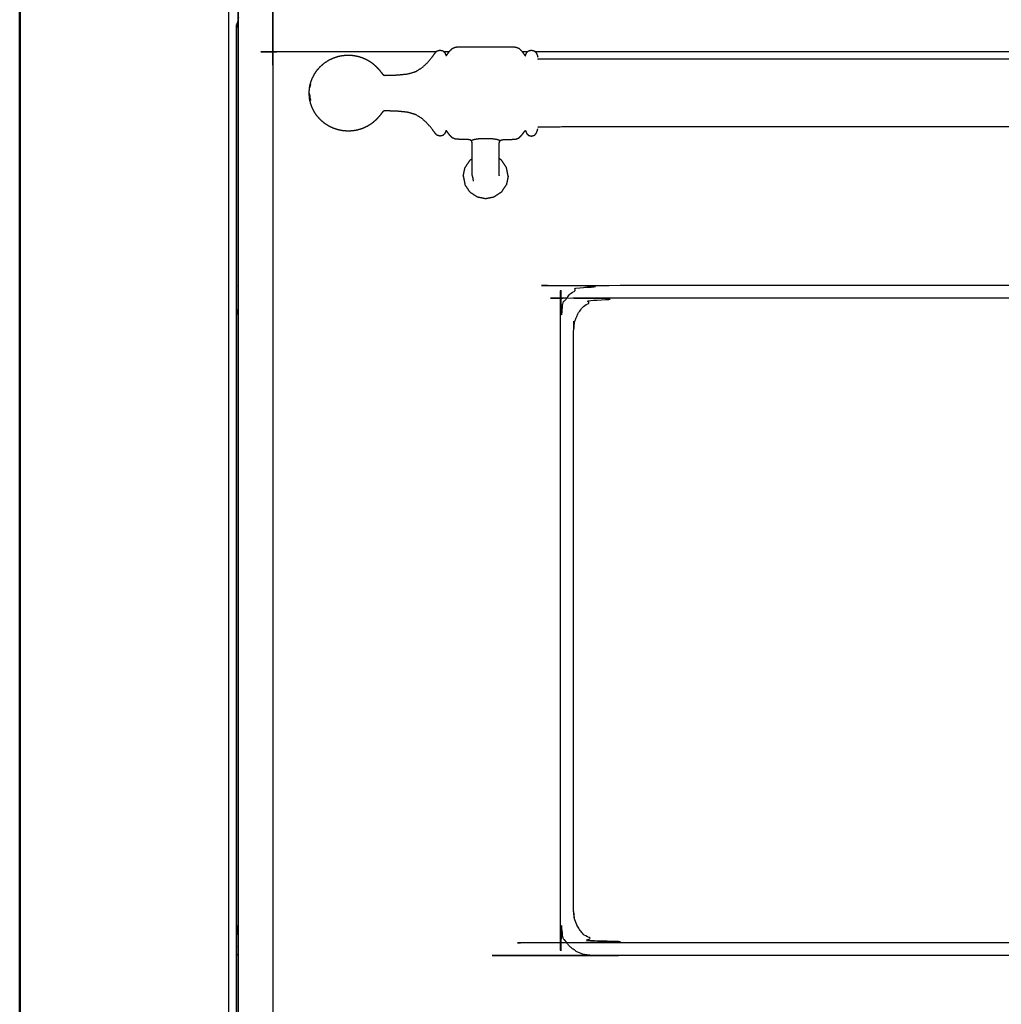
# Model space of a CAD drawing. Units: millimetres. Extents: x -4 to 269, y 0 to 216.
# Drawn here: x 0 to 31, y 39 to 71 of the extents above; entities that cross this region are included whole.
import ezdxf

# ---------------------------------------------------------------- set-up
doc = ezdxf.new("R2010")
doc.units = ezdxf.units.MM
doc.header["$MEASUREMENT"] = 0
doc.layers.add('PROIEZIONI 2D$Visible$Curves', color=7, linetype='Continuous', true_color=0x000000)
doc.layers.add('PROIEZIONI 2D$Visible$SceneSilhouetteCurves', color=7, linetype='Continuous', lineweight=50, true_color=0x000000)

msp = doc.modelspace()

# ---------------------------------------------------------------- linework, layer by layer
at = {"layer": 'PROIEZIONI 2D$Visible$Curves', "color": 18, "true_color": 0x000000}
msp.add_open_spline([(0.131, 13.2), (0.131, 50.2), (0.131, 87.2)], degree=2, dxfattribs=at)
at = {"layer": 'PROIEZIONI 2D$Visible$Curves', "color": 18, "lineweight": -3, "true_color": 0x000000}
for points in [[(6.741, 87.2), (6.741, 50.2), (6.741, 13.2)], [(8.135, 69.631), (8.131, 69.639), (8.128, 69.646)], [(13.721, 69.634), (13.638, 69.634), (13.555, 69.634)], [(16.202, 69.634), (16.119, 69.634), (16.035, 69.634)], [(76.042, 69.634), (46.243, 69.634), (16.444, 69.634)], [(14.376, 66.202), (14.3, 66.087), (14.223, 65.971)], [(14.376, 66.202), (14.415, 66.228), (14.455, 66.254)], [(15.381, 66.202), (15.342, 66.228), (15.303, 66.254)], [(15.534, 65.971), (15.457, 66.087), (15.381, 66.202)], [(14.168, 65.7), (14.196, 65.836), (14.223, 65.971)], [(15.589, 65.7), (15.561, 65.836), (15.534, 65.971)], [(14.168, 65.7), (14.196, 65.564), (14.223, 65.428)], [(15.589, 65.7), (15.561, 65.564), (15.534, 65.428)], [(14.376, 65.198), (14.3, 65.313), (14.223, 65.428)], [(14.376, 65.198), (14.492, 65.121), (14.607, 65.044)], [(15.381, 65.198), (15.265, 65.121), (15.15, 65.044)], [(15.381, 65.198), (15.457, 65.313), (15.534, 65.428)], [(14.607, 65.044), (14.743, 65.017), (14.879, 64.99)], [(14.879, 64.99), (15.014, 65.017), (15.15, 65.044)]]:
    msp.add_open_spline(points, degree=2, dxfattribs=at)
for points, knots in [([(7.071, 29.915), (7.065, 29.911), (7.06, 29.907), (7.055, 29.906), (7.05, 29.906), (7.047, 29.91), (7.044, 29.913), (7.043, 29.92), (7.042, 29.926), (7.042, 50.31), (7.042, 70.694), (7.043, 70.7), (7.044, 70.707), (7.047, 70.71), (7.05, 70.714), (7.055, 70.714), (7.06, 70.713), (7.065, 70.709), (7.07, 70.706)], [11, 11, 11, 12, 12, 13, 13, 14, 14, 15, 15, 16, 16, 17, 17, 18, 18, 19, 19, 19.98811, 19.98811, 19.98811]), ([(8.119, 69.657), (8.123, 69.652), (8.128, 69.646), (8.131, 69.639), (8.135, 69.631), (8.138, 69.624), (8.14, 69.616), (8.141, 69.609), (8.142, 69.602), (8.142, 50.31), (8.142, 31.018), (8.141, 31.011), (8.14, 31.004), (8.138, 30.996), (8.135, 30.989), (8.131, 30.981), (8.128, 30.974), (8.123, 30.968), (8.119, 30.963)], [-1, -1, -1, 0, 0, 1, 1, 2, 2, 3, 3, 4, 4, 5, 5, 6, 6, 7, 7, 8, 8, 8]), ([(7.05, 70.714), (7.047, 70.711), (7.044, 70.707), (7.043, 70.701), (7.042, 70.694), (7.042, 50.31), (7.042, 29.926), (7.043, 29.919), (7.044, 29.913), (7.044, 29.913), (7.044, 29.913)], [3, 3, 3, 4, 4, 5, 5, 6, 6, 7, 7, 7.02596, 7.02596, 7.02596]), ([(6.991, 62.339), (6.991, 66.368), (6.991, 70.398), (6.996, 70.443), (7.001, 70.487), (7.016, 70.53), (7.03, 70.572), (7.036, 70.582), (7.042, 70.591)], [-35, -35, -35, -34, -34, -33, -33, -32, -32, -31.757185, -31.757185, -31.757185]), ([(13.312, 69.634), (10.743, 69.634), (8.174, 69.634), (8.167, 69.635), (8.16, 69.636), (8.152, 69.638), (8.145, 69.641), (8.137, 69.645), (8.13, 69.648), (8.125, 69.653), (8.119, 69.657)], [3.932321, 3.932321, 3.932321, 4, 4, 5, 5, 6, 6, 7, 7, 8, 8, 8]), ([(9.337, 68.649), (9.362, 68.718), (9.387, 68.788), (9.423, 68.858), (9.459, 68.928), (9.503, 68.993), (9.548, 69.059), (9.602, 69.118), (9.655, 69.177), (9.716, 69.229), (9.776, 69.281), (9.844, 69.325), (9.911, 69.368), (9.983, 69.403), (10.056, 69.438), (10.132, 69.463), (10.209, 69.489), (10.288, 69.504), (10.367, 69.519), (10.448, 69.525), (10.528, 69.53), (10.609, 69.525), (10.69, 69.519), (10.769, 69.504), (10.848, 69.489), (10.925, 69.463), (11.001, 69.438), (11.074, 69.403), (11.146, 69.368), (11.213, 69.325), (11.281, 69.281), (11.341, 69.229), (11.402, 69.177), (11.454, 69.12), (11.507, 69.064), (11.544, 69.016), (11.582, 68.969), (11.602, 68.942), (11.622, 68.916), (11.632, 68.905), (11.643, 68.895), (11.662, 68.892), (11.682, 68.888), (11.749, 68.889), (11.816, 68.891), (11.956, 68.896), (12.097, 68.901), (12.257, 68.918), (12.418, 68.934), (12.542, 68.971), (12.666, 69.008), (12.764, 69.069), (12.862, 69.13), (12.952, 69.214), (13.042, 69.297), (13.114, 69.381), (13.185, 69.464), (13.227, 69.526), (13.269, 69.588), (13.303, 69.624), (13.336, 69.66), (13.383, 69.673), (13.43, 69.685), (13.476, 69.676), (13.522, 69.666), (13.55, 69.639), (13.579, 69.611), (13.592, 69.582), (13.605, 69.553), (13.612, 69.536), (13.619, 69.52), (13.624, 69.516), (13.629, 69.513), (13.637, 69.521), (13.645, 69.529), (13.663, 69.554), (13.681, 69.579), (13.713, 69.623), (13.746, 69.667), (13.789, 69.708), (13.832, 69.749), (13.882, 69.766), (13.931, 69.784), (13.99, 69.787), (14.049, 69.789), (14.124, 69.789), (14.198, 69.789), (14.293, 69.789), (14.388, 69.789), (14.504, 69.789), (14.621, 69.789), (14.75, 69.789), (14.879, 69.789), (15.007, 69.789), (15.136, 69.789), (15.253, 69.789), (15.369, 69.789), (15.464, 69.789), (15.559, 69.789), (15.633, 69.789), (15.708, 69.789), (15.767, 69.786), (15.826, 69.784), (15.877, 69.764), (15.928, 69.745), (15.974, 69.7), (16.019, 69.655), (16.054, 69.609), (16.088, 69.562), (16.104, 69.54), (16.121, 69.517), (16.126, 69.513), (16.131, 69.509), (16.135, 69.514), (16.139, 69.519), (16.145, 69.536), (16.152, 69.553), (16.165, 69.582), (16.179, 69.611), (16.207, 69.639), (16.235, 69.666), (16.281, 69.676), (16.327, 69.685), (16.374, 69.673), (16.421, 69.66), (16.451, 69.627), (16.48, 69.594), (16.496, 69.556), (16.511, 69.517), (16.518, 69.488), (16.526, 69.459)], [-44, -44, -44, -43, -43, -42, -42, -41, -41, -40, -40, -39, -39, -38, -38, -37, -37, -36, -36, -35, -35, -34, -34, -33, -33, -32, -32, -31, -31, -30, -30, -29, -29, -28, -28, -27, -27, -26, -26, -25, -25, -24, -24, -23, -23, -22, -22, -21, -21, -20, -20, -19, -19, -18, -18, -17, -17, -16, -16, -15, -15, -14, -14, -13, -13, -12, -12, -11, -11, -10, -10, -9, -9, -8, -8, -7, -7, -6, -6, -5, -5, -4, -4, -3, -3, -2, -2, -1, -1, 0, 0, 1, 1, 2, 2, 3, 3, 4, 4, 5, 5, 6, 6, 7, 7, 8, 8, 9, 9, 10, 10, 11, 11, 12, 12, 13, 13, 14, 14, 15, 15, 16, 16, 17, 17, 18, 18, 19, 19, 20, 20, 21, 21, 21]), ([(75.953, 69.406), (75.951, 69.403), (75.95, 69.4), (75.331, 69.399), (74.712, 69.398), (70.396, 69.398), (66.079, 69.397), (56.216, 69.397), (46.354, 69.397), (36.491, 69.397), (26.628, 69.397), (22.201, 69.398), (17.774, 69.398), (17.155, 69.399), (16.536, 69.4), (16.535, 69.403), (16.534, 69.406)], [0, 0, 0, 1, 1, 2, 2, 3, 3, 4, 4, 5, 5, 6, 6, 7, 7, 8, 8, 8]), ([(9.307, 68.517), (9.309, 68.529), (9.312, 68.542), (9.324, 68.594), (9.337, 68.646), (9.337, 68.647), (9.337, 68.649)], [-2, -2, -2, -1, -1, 0, 0, 1, 1, 1]), ([(9.337, 68.624), (9.337, 68.611), (9.337, 68.597), (9.324, 68.553), (9.312, 68.509), (9.309, 68.506), (9.307, 68.502), (9.322, 68.563), (9.337, 68.624)], [0, 0, 0, 1, 1, 2, 2, 3, 3, 4, 4, 4]), ([(9.307, 68.135), (9.298, 68.23), (9.288, 68.326), (9.298, 68.421), (9.307, 68.517)], [-1, -1, -1, 0, 0, 1, 1, 1]), ([(9.307, 68.191), (9.298, 68.258), (9.288, 68.326), (9.298, 68.289), (9.307, 68.252), (9.309, 68.228), (9.312, 68.203)], [0, 0, 0, 1, 1, 2, 2, 3, 3, 3]), ([(9.337, 68.097), (9.322, 68.144), (9.307, 68.191), (9.309, 68.197), (9.312, 68.203), (9.324, 68.174), (9.337, 68.144), (9.337, 68.121), (9.337, 68.097)], [0, 0, 0, 1, 1, 2, 2, 3, 3, 4, 4, 4]), ([(9.337, 68.002), (9.337, 68.004), (9.337, 68.006), (9.324, 68.058), (9.312, 68.109), (9.309, 68.122), (9.307, 68.135)], [1, 1, 1, 2, 2, 3, 3, 4, 4, 4]), ([(14.454, 65.722), (14.454, 65.737), (14.454, 65.752), (14.454, 65.777), (14.454, 65.802), (14.454, 65.838), (14.454, 65.873), (14.454, 65.919), (14.454, 65.964), (14.454, 66.021), (14.454, 66.077), (14.454, 66.142), (14.454, 66.208), (14.454, 66.273), (14.454, 66.338), (14.454, 66.394), (14.454, 66.45), (14.454, 66.502), (14.454, 66.554), (14.454, 66.606), (14.454, 66.659), (14.452, 66.702), (14.45, 66.745), (14.444, 66.77), (14.439, 66.796), (14.429, 66.809), (14.419, 66.823), (14.401, 66.833), (14.384, 66.843), (14.348, 66.849), (14.312, 66.856), (14.251, 66.859), (14.189, 66.862), (14.119, 66.862), (14.049, 66.862), (13.99, 66.865), (13.931, 66.867), (13.882, 66.885), (13.832, 66.903), (13.789, 66.943), (13.746, 66.984), (13.713, 67.028), (13.681, 67.072), (13.663, 67.097), (13.645, 67.122), (13.637, 67.13), (13.629, 67.139), (13.624, 67.135), (13.619, 67.132), (13.612, 67.115), (13.605, 67.099), (13.592, 67.069), (13.579, 67.04), (13.55, 67.013), (13.522, 66.986), (13.476, 66.976), (13.43, 66.966), (13.383, 66.978), (13.336, 66.991), (13.303, 67.027), (13.269, 67.064), (13.227, 67.125), (13.185, 67.187), (13.114, 67.271), (13.042, 67.354), (12.952, 67.438), (12.862, 67.521), (12.764, 67.582), (12.666, 67.643), (12.542, 67.68), (12.418, 67.717), (12.257, 67.734), (12.097, 67.751), (11.956, 67.756), (11.816, 67.761), (11.749, 67.762), (11.682, 67.763), (11.662, 67.76), (11.643, 67.757), (11.632, 67.746), (11.622, 67.736), (11.602, 67.709), (11.582, 67.683), (11.544, 67.635), (11.507, 67.588), (11.454, 67.531), (11.402, 67.474), (11.341, 67.422), (11.281, 67.37), (11.213, 67.327), (11.146, 67.283), (11.074, 67.248), (11.001, 67.213), (10.925, 67.188), (10.848, 67.163), (10.769, 67.147), (10.69, 67.132), (10.609, 67.127), (10.528, 67.122), (10.448, 67.127), (10.367, 67.132), (10.288, 67.147), (10.209, 67.163), (10.132, 67.188), (10.056, 67.213), (9.983, 67.248), (9.911, 67.283), (9.844, 67.327), (9.776, 67.37), (9.716, 67.422), (9.655, 67.474), (9.602, 67.534), (9.548, 67.593), (9.503, 67.658), (9.459, 67.724), (9.423, 67.794), (9.387, 67.864), (9.362, 67.933), (9.337, 68.002)], [-9, -9, -9, -8, -8, -7, -7, -6, -6, -5, -5, -4, -4, -3, -3, -2, -2, -1, -1, 0, 0, 1, 1, 2, 2, 3, 3, 4, 4, 5, 5, 6, 6, 7, 7, 8, 8, 9, 9, 10, 10, 11, 11, 12, 12, 13, 13, 14, 14, 15, 15, 16, 16, 17, 17, 18, 18, 19, 19, 20, 20, 21, 21, 22, 22, 23, 23, 24, 24, 25, 25, 26, 26, 27, 27, 28, 28, 29, 29, 30, 30, 31, 31, 32, 32, 33, 33, 34, 34, 35, 35, 36, 36, 37, 37, 38, 38, 39, 39, 40, 40, 41, 41, 42, 42, 43, 43, 44, 44, 45, 45, 46, 46, 47, 47, 48, 48, 49, 49, 50, 50, 50]), ([(15.303, 65.722), (15.303, 65.737), (15.303, 65.752), (15.303, 65.777), (15.303, 65.802), (15.303, 65.838), (15.303, 65.873), (15.303, 65.919), (15.303, 65.964), (15.303, 66.021), (15.303, 66.077), (15.303, 66.142), (15.303, 66.208), (15.303, 66.273), (15.303, 66.338), (15.303, 66.394), (15.303, 66.45), (15.303, 66.502), (15.303, 66.554), (15.303, 66.606), (15.303, 66.659), (15.305, 66.702), (15.307, 66.745), (15.313, 66.77), (15.318, 66.796), (15.328, 66.809), (15.338, 66.823), (15.356, 66.833), (15.373, 66.843), (15.409, 66.849), (15.445, 66.856), (15.506, 66.859), (15.568, 66.862), (15.638, 66.862), (15.708, 66.862), (15.767, 66.865), (15.826, 66.868), (15.877, 66.887), (15.928, 66.907), (15.974, 66.952), (16.019, 66.997), (16.054, 67.043), (16.088, 67.089), (16.104, 67.112), (16.121, 67.135), (16.126, 67.139), (16.131, 67.143), (16.135, 67.137), (16.139, 67.132), (16.145, 67.115), (16.152, 67.099), (16.165, 67.069), (16.179, 67.04), (16.207, 67.013), (16.235, 66.986), (16.281, 66.976), (16.327, 66.966), (16.374, 66.978), (16.421, 66.991), (16.451, 67.024), (16.48, 67.057), (16.496, 67.096), (16.511, 67.134), (16.518, 67.163), (16.526, 67.192)], [-9, -9, -9, -8, -8, -7, -7, -6, -6, -5, -5, -4, -4, -3, -3, -2, -2, -1, -1, 0, 0, 1, 1, 2, 2, 3, 3, 4, 4, 5, 5, 6, 6, 7, 7, 8, 8, 9, 9, 10, 10, 11, 11, 12, 12, 13, 13, 14, 14, 15, 15, 16, 16, 17, 17, 18, 18, 19, 19, 20, 20, 21, 21, 22, 22, 23, 23, 23]), ([(75.953, 67.246), (75.951, 67.249), (75.95, 67.252), (75.331, 67.253), (74.712, 67.254), (70.396, 67.254), (66.079, 67.254), (56.216, 67.254), (46.354, 67.254), (36.491, 67.254), (26.628, 67.254), (22.201, 67.254), (17.774, 67.254), (17.155, 67.253), (16.536, 67.252), (16.535, 67.249), (16.534, 67.246)], [0, 0, 0, 1, 1, 2, 2, 3, 3, 4, 4, 5, 5, 6, 6, 7, 7, 8, 8, 8]), ([(14.419, 66.823), (14.431, 66.831), (14.444, 66.838), (14.487, 66.853), (14.53, 66.867), (14.607, 66.877), (14.685, 66.888), (14.782, 66.891), (14.879, 66.894), (14.975, 66.891), (15.072, 66.888), (15.15, 66.877), (15.227, 66.867), (15.27, 66.853), (15.313, 66.838), (15.325, 66.831), (15.338, 66.823)], [4, 4, 4, 5, 5, 6, 6, 7, 7, 8, 8, 9, 9, 10, 10, 11, 11, 12, 12, 12]), ([(14.456, 65.712), (14.455, 65.706), (14.454, 65.7), (14.47, 65.619), (14.486, 65.537)], [28.922076, 28.922076, 28.922076, 29, 29, 30, 30, 30]), ([(14.456, 65.713), (14.455, 65.717), (14.454, 65.722), (14.454, 65.722), (14.454, 65.722)], [34.94127092, 34.94127092, 34.94127092, 35, 35, 35.00106019, 35.00106019, 35.00106019]), ([(15.303, 65.722), (15.303, 65.722), (15.303, 65.722), (15.302, 65.717), (15.301, 65.712)], [2.99912204, 2.99912204, 2.99912204, 3, 3, 3.05932418, 3.05932418, 3.05932418]), ([(74.044, 62.25), (46.141, 62.25), (18.238, 62.25), (18.109, 62.233), (17.98, 62.216), (17.859, 62.166), (17.739, 62.116), (17.636, 62.037), (17.533, 61.958), (17.453, 61.855), (17.374, 61.751), (17.325, 61.631), (17.275, 61.511), (17.258, 61.382), (17.241, 61.253), (17.241, 51.64), (17.241, 42.027), (17.258, 41.898), (17.275, 41.769), (17.325, 41.649), (17.374, 41.529), (17.453, 41.425), (17.533, 41.322), (17.636, 41.243), (17.739, 41.163), (17.859, 41.114), (17.98, 41.064), (18.109, 41.047), (18.238, 41.03), (46.141, 41.03), (74.044, 41.03), (74.173, 41.047), (74.302, 41.064), (74.422, 41.114), (74.542, 41.163), (74.645, 41.243), (74.749, 41.322), (74.828, 41.425), (74.907, 41.529), (74.957, 41.649), (75.007, 41.769), (75.024, 41.898), (75.041, 42.027), (75.041, 51.64), (75.041, 61.253), (75.024, 61.382), (75.007, 61.511), (74.957, 61.631), (74.907, 61.751), (74.828, 61.855), (74.749, 61.958), (74.645, 62.037), (74.542, 62.116), (74.422, 62.166), (74.302, 62.216), (74.173, 62.233), (74.044, 62.25)], [15, 15, 15, 16, 16, 17, 17, 18, 18, 19, 19, 20, 20, 21, 21, 22, 22, 23, 23, 24, 24, 25, 25, 26, 26, 27, 27, 28, 28, 29, 29, 30, 30, 31, 31, 32, 32, 33, 33, 34, 34, 35, 35, 36, 36, 37, 37, 38, 38, 39, 39, 40, 40, 41, 41, 42, 42, 43, 43, 43]), ([(7.042, 30.04), (7.036, 30.049), (7.03, 30.058), (7.016, 30.1), (7.001, 30.143), (6.996, 30.187), (6.991, 30.232), (6.991, 35.58), (6.991, 40.929), (6.991, 41.084), (6.991, 41.24), (6.991, 41.384), (6.991, 41.529), (6.991, 41.649), (6.991, 41.769), (6.991, 41.898), (6.991, 42.027), (6.991, 51.64), (6.991, 61.253), (6.991, 61.382), (6.991, 61.511), (6.991, 61.631), (6.991, 61.751), (6.991, 61.896), (6.991, 62.04), (6.991, 62.189), (6.991, 62.339)], [24.7625, 24.7625, 24.7625, 25, 25, 26, 26, 27, 27, 28, 28, 29, 29, 30, 30, 31, 31, 32, 32, 33, 33, 34, 34, 35, 35, 36, 36, 37, 37, 37]), ([(17.66, 42.43), (17.677, 42.301), (17.694, 42.171), (17.744, 42.051), (17.794, 41.93), (17.873, 41.826), (17.953, 41.723), (18.056, 41.643), (18.16, 41.564), (18.28, 41.514), (18.401, 41.464), (18.53, 41.447), (18.66, 41.43), (46.141, 41.43), (73.621, 41.43), (73.751, 41.447), (73.88, 41.464), (74.001, 41.514), (74.121, 41.564), (74.225, 41.643), (74.329, 41.723), (74.408, 41.826), (74.487, 41.93), (74.537, 42.051), (74.587, 42.171), (74.604, 42.301), (74.621, 42.43), (74.621, 51.64), (74.621, 60.85), (74.604, 60.979), (74.587, 61.109), (74.537, 61.229), (74.487, 61.35), (74.408, 61.454), (74.329, 61.557), (74.225, 61.637), (74.121, 61.716), (74.001, 61.766), (73.88, 61.816), (73.751, 61.833), (73.621, 61.85), (46.141, 61.85), (18.66, 61.85), (18.53, 61.833), (18.401, 61.816), (18.28, 61.766), (18.16, 61.716), (18.056, 61.637), (17.953, 61.557), (17.873, 61.454), (17.794, 61.35), (17.744, 61.229), (17.694, 61.109), (17.677, 60.979), (17.66, 60.85), (17.66, 51.64), (17.66, 42.43)], [16, 16, 16, 17, 17, 18, 18, 19, 19, 20, 20, 21, 21, 22, 22, 23, 23, 24, 24, 25, 25, 26, 26, 27, 27, 28, 28, 29, 29, 30, 30, 31, 31, 32, 32, 33, 33, 34, 34, 35, 35, 36, 36, 37, 37, 38, 38, 39, 39, 40, 40, 41, 41, 42, 42, 43, 43, 44, 44, 44]), ([(17.794, 41.93), (17.744, 42.051), (17.694, 42.171), (17.677, 42.301), (17.66, 42.43)], [13, 13, 13, 14, 14, 15, 15, 15])]:
    msp.add_open_spline(points, degree=2, knots=knots, dxfattribs=at)
at = {"layer": 'PROIEZIONI 2D$Visible$SceneSilhouetteCurves', "color": 18, "true_color": 0x000000}
msp.add_open_spline([(0.131, 13.2), (0.131, 50.2), (0.131, 87.2)], degree=2, dxfattribs=at)

doc.saveas('drawing.dxf')
